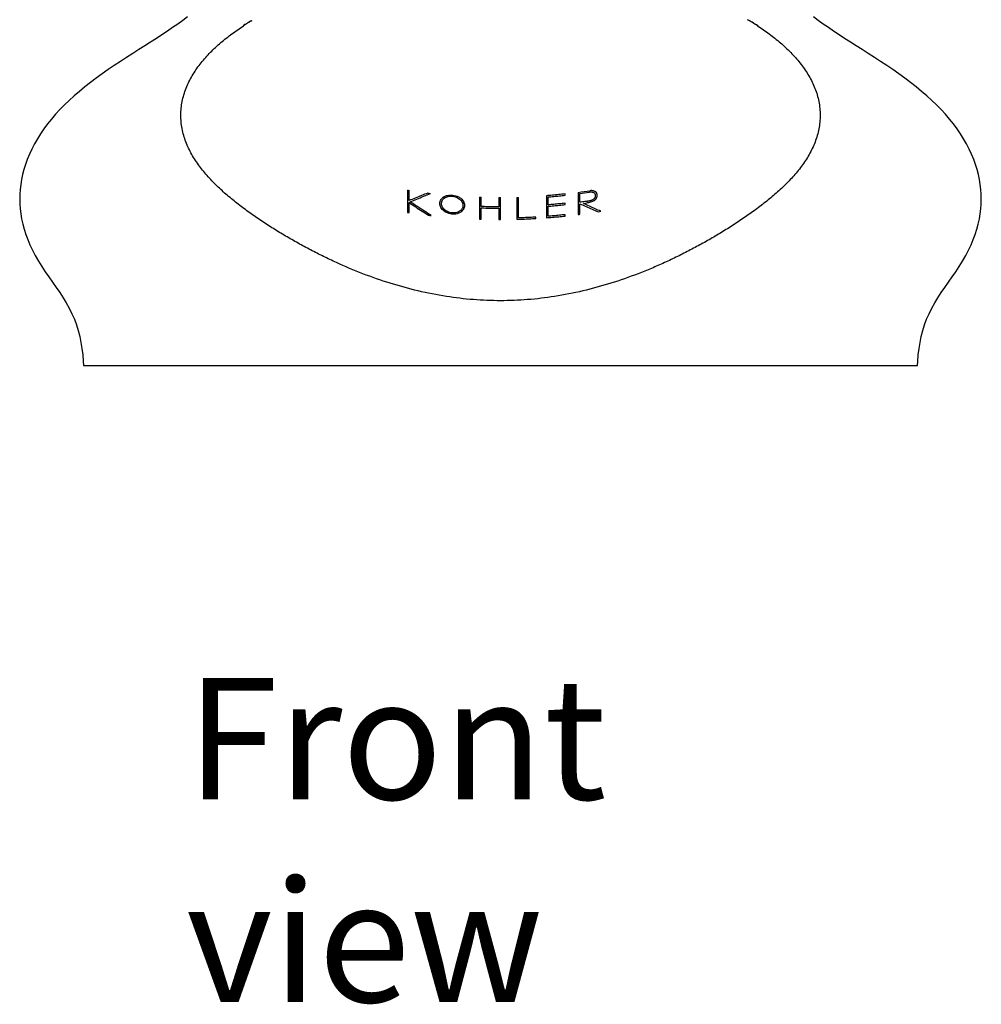
# Model space of a CAD drawing. Units: millimetres. Extents: x -1070 to -687, y -67 to 383.
# Drawn here: x -1070 to -991, y 211 to 292 of the extents above; entities that cross this region are included whole.
import ezdxf

# ---------------------------------------------------------------- set-up
doc = ezdxf.new("R2010")
doc.units = ezdxf.units.MM
doc.header["$LTSCALE"] = 19.36
doc.layers.get('0').update_dxf_attribs({"linetype": 'CONTINUOUS'})
doc.layers.add('_CURVE', color=7, linetype='CONTINUOUS')
doc.styles.get("Standard").update_dxf_attribs({"font": 'txt', "width": 0.8})

msp = doc.modelspace()

# ---------------------------------------------------------------- linework, layer by layer
at = {"color": 0, "linetype": 'Continuous'}
for p, q in [((-1051.736, 291.876), (-1051.745, 291.872)), ((-1051.699, 291.896), (-1051.736, 291.876)), ((-1051.636, 291.93), (-1051.699, 291.896)), ((-1009.485, 291.846), (-1009.458, 291.828)), ((-1009.458, 291.872), (-1009.474, 291.88)), ((-1009.466, 291.876), (-1009.458, 291.872)), ((-1064.892, 263.903), (-996.312, 263.903))]:
    msp.add_line(p, q, dxfattribs=at)
for points in [[(-1056.334, 292.576), (-1056.731, 292.275), (-1057.141, 291.978), (-1057.563, 291.683), (-1057.998, 291.388), (-1058.444, 291.093), (-1058.903, 290.796), (-1059.374, 290.495), (-1059.854, 290.19), (-1060.344, 289.88), (-1060.844, 289.562), (-1061.35, 289.238), (-1061.857, 288.908), (-1062.364, 288.572), (-1062.868, 288.228), (-1063.364, 287.88), (-1063.851, 287.528), (-1064.326, 287.169), (-1064.786, 286.808), (-1065.229, 286.443), (-1065.655, 286.075), (-1066.064, 285.703), (-1066.456, 285.326), (-1066.829, 284.944), (-1067.186, 284.557), (-1067.525, 284.164), (-1067.845, 283.765), (-1068.146, 283.361), (-1068.428, 282.95), (-1068.69, 282.535), (-1068.931, 282.116), (-1069.15, 281.695), (-1069.347, 281.271), (-1069.521, 280.849), (-1069.672, 280.429), (-1069.801, 280.011), (-1069.908, 279.597), (-1069.994, 279.188), (-1070.06, 278.783), (-1070.106, 278.38), (-1070.134, 277.978), (-1070.143, 277.578), (-1070.133, 277.175), (-1070.103, 276.769), (-1070.055, 276.361), (-1069.985, 275.948), (-1069.895, 275.53), (-1069.782, 275.109), (-1069.646, 274.682), (-1069.486, 274.25), (-1069.302, 273.816), (-1069.094, 273.378), (-1068.86, 272.936), (-1068.604, 272.491), (-1068.331, 272.051), (-1068.043, 271.613), (-1067.743, 271.178), (-1067.442, 270.749), (-1067.144, 270.324), (-1066.851, 269.898), (-1066.572, 269.473), (-1066.308, 269.043), (-1066.063, 268.604), (-1065.841, 268.159), (-1065.645, 267.706), (-1065.473, 267.241), (-1065.326, 266.766), (-1065.203, 266.284), (-1065.102, 265.793), (-1065.022, 265.291), (-1064.959, 264.778), (-1064.914, 264.26), (-1064.892, 263.903)], [(-996.312, 263.903), (-996.289, 264.26), (-996.244, 264.778), (-996.182, 265.291), (-996.101, 265.793), (-996.001, 266.284), (-995.878, 266.766), (-995.731, 267.241), (-995.559, 267.706), (-995.362, 268.159), (-995.141, 268.604), (-994.895, 269.043), (-994.632, 269.473), (-994.352, 269.898), (-994.06, 270.324), (-993.761, 270.749), (-993.46, 271.178), (-993.161, 271.613), (-992.873, 272.051), (-992.599, 272.491), (-992.343, 272.936), (-992.11, 273.378), (-991.901, 273.816), (-991.718, 274.25), (-991.558, 274.682), (-991.422, 275.109), (-991.309, 275.53), (-991.218, 275.948), (-991.149, 276.361), (-991.1, 276.769), (-991.071, 277.175), (-991.061, 277.578), (-991.07, 277.978), (-991.097, 278.38), (-991.144, 278.783), (-991.209, 279.188), (-991.295, 279.597), (-991.403, 280.011), (-991.532, 280.429), (-991.683, 280.849), (-991.857, 281.271), (-992.054, 281.695), (-992.272, 282.116), (-992.513, 282.535), (-992.775, 282.95), (-993.058, 283.361), (-993.359, 283.765), (-993.679, 284.164), (-994.017, 284.557), (-994.374, 284.944), (-994.748, 285.326), (-995.14, 285.703), (-995.549, 286.075), (-995.974, 286.443), (-996.417, 286.808), (-996.877, 287.169), (-997.353, 287.528), (-997.839, 287.88), (-998.335, 288.228), (-998.84, 288.572), (-999.347, 288.908), (-999.854, 289.238), (-1000.36, 289.562), (-1000.859, 289.88), (-1001.349, 290.19), (-1001.83, 290.495), (-1002.3, 290.796), (-1002.759, 291.093), (-1003.205, 291.388), (-1003.64, 291.683), (-1004.063, 291.978), (-1004.472, 292.275), (-1004.869, 292.576)], [(-1051.075, 292.248), (-1051.154, 292.202), (-1051.231, 292.158), (-1051.303, 292.116), (-1051.371, 292.078), (-1051.435, 292.042), (-1051.493, 292.009), (-1051.546, 291.979), (-1051.594, 291.953), (-1051.636, 291.93)], [(-1009.474, 291.88), (-1009.521, 291.905), (-1009.556, 291.924), (-1009.598, 291.947), (-1009.647, 291.974), (-1009.703, 292.005), (-1009.765, 292.04), (-1009.834, 292.079), (-1009.909, 292.121), (-1009.989, 292.167), (-1010.074, 292.216), (-1010.165, 292.269)]]:
    msp.add_lwpolyline(points, dxfattribs=at)
for centre, radius, start, end in [((-1021.149, 273.823), 21.468, 57.09016, 59.57792), ((-1040.291, 274.203), 21.02, 120.83008, 122.95483)]:
    msp.add_arc(centre, radius, start, end, dxfattribs=at)
for points, knots in [([(-1035.047, 269.579), (-1035.831, 269.702), (-1037.389, 270.008), (-1039.683, 270.638), (-1041.922, 271.423), (-1043.741, 272.19), (-1045.166, 272.864), (-1046.218, 273.396), (-1047.256, 273.955), (-1048.277, 274.539), (-1049.281, 275.149), (-1050.267, 275.786), (-1051.231, 276.451), (-1052.169, 277.149), (-1053.075, 277.884), (-1053.937, 278.665), (-1054.74, 279.5), (-1055.464, 280.399), (-1055.979, 281.208), (-1056.318, 281.89), (-1056.532, 282.417), (-1056.701, 282.959), (-1056.82, 283.513), (-1056.886, 284.075), (-1056.897, 284.64), (-1056.853, 285.204), (-1056.755, 285.761), (-1056.605, 286.308), (-1056.34, 287.019), (-1055.9, 287.868), (-1055.234, 288.807), (-1054.463, 289.67), (-1053.61, 290.461), (-1052.695, 291.186), (-1052.053, 291.629), (-1051.726, 291.841)], [0, 0, 0, 0, 0.063854, 0.127589, 0.191187, 0.254634, 0.286302, 0.317929, 0.349517, 0.381064, 0.41257, 0.444032, 0.475445, 0.506796, 0.538069, 0.569245, 0.6003, 0.631202, 0.661918, 0.677208, 0.692452, 0.707653, 0.722819, 0.737959, 0.753087, 0.768219, 0.78337, 0.798554, 0.813783, 0.844368, 0.875163, 0.906152, 0.937305, 0.968594, 1, 1, 1, 1]), ([(-1009.458, 291.828), (-1009.131, 291.616), (-1008.49, 291.172), (-1007.576, 290.447), (-1006.866, 289.786), (-1006.34, 289.221), (-1005.845, 288.634), (-1005.293, 287.851), (-1004.855, 287.002), (-1004.593, 286.29), (-1004.444, 285.743), (-1004.348, 285.186), (-1004.306, 284.623), (-1004.319, 284.058), (-1004.386, 283.497), (-1004.507, 282.943), (-1004.677, 282.402), (-1004.892, 281.875), (-1005.147, 281.365), (-1005.438, 280.873), (-1005.868, 280.239), (-1006.472, 279.489), (-1007.276, 278.656), (-1008.138, 277.876), (-1009.044, 277.141), (-1009.982, 276.445), (-1010.945, 275.78), (-1011.93, 275.144), (-1012.934, 274.534), (-1013.955, 273.951), (-1014.992, 273.393), (-1016.044, 272.861), (-1017.111, 272.356), (-1018.193, 271.881), (-1019.657, 271.291), (-1021.524, 270.637), (-1023.816, 270.008), (-1025.373, 269.702), (-1026.157, 269.579)], [0, 0, 0, 0, 0.031403, 0.062689, 0.093838, 0.109358, 0.124833, 0.155623, 0.186205, 0.201431, 0.216614, 0.231764, 0.246895, 0.262023, 0.277163, 0.292329, 0.307531, 0.322775, 0.338066, 0.353408, 0.368799, 0.399702, 0.430758, 0.461935, 0.493207, 0.524559, 0.555971, 0.587433, 0.618938, 0.650484, 0.682071, 0.713698, 0.745365, 0.777072, 0.808818, 0.872414, 0.936147, 1, 1, 1, 1]), ([(-1030.602, 269.225), (-1030.974, 269.225), (-1031.718, 269.241), (-1033.203, 269.331), (-1034.312, 269.464), (-1035.047, 269.579)], [0, 0, 0, 0, 0.250136, 0.500224, 1, 1, 1, 1]), ([(-1026.157, 269.579), (-1026.891, 269.464), (-1028, 269.331), (-1029.485, 269.241), (-1030.23, 269.225), (-1030.602, 269.225)], [0, 0, 0, 0, 0.499776, 0.749864, 1, 1, 1, 1])]:
    msp.add_open_spline(points, degree=3, knots=knots, dxfattribs=at)
at = {"layer": '_CURVE', "color": 0, "linetype": 'Continuous'}
for p, q in [((-1038.262, 278.321), (-1038.262, 276.493)), ((-1038.122, 277.46), (-1038.122, 278.299)), ((-1032.32, 277.735), (-1032.32, 275.933)), ((-1032.18, 276.97), (-1032.18, 277.73)), ((-1026.829, 277.857), (-1026.829, 276.049)), ((-1026.688, 277.111), (-1026.688, 277.761)), ((-1025.294, 277.896), (-1025.294, 278.004)), ((-1024.208, 278.137), (-1024.208, 276.317)), ((-1024.068, 277.32), (-1024.068, 278.055)), ((-1038.122, 276.472), (-1038.122, 277.292)), ((-1030.742, 277.705), (-1030.742, 276.944)), ((-1030.602, 275.903), (-1030.602, 277.705)), ((-1029.27, 277.723), (-1029.27, 275.921)), ((-1029.126, 276.035), (-1029.126, 277.727)), ((-1026.688, 276.17), (-1026.688, 276.995)), ((-1025.294, 277.128), (-1025.294, 277.244)), ((-1024.068, 276.335), (-1024.068, 277.196)), ((-1032.18, 275.929), (-1032.18, 276.861)), ((-1030.742, 276.835), (-1030.742, 275.904)), ((-1025.294, 276.19), (-1025.294, 276.3)), ((-1027.699, 275.99), (-1027.699, 276.1))]:
    msp.add_line(p, q, dxfattribs=at)
for centre, radius, start, end in [((-1030.011, 330.621), 52.946, 261.03519, 261.18853), ((-1030.173, 329.425), 51.74, 262.89001, 263.13036), ((-1030.658, 322.563), 44.859, 267.87697, 268.0559), ((-1031.147, 330.318), 52.64, 277.57441, 278.63427), ((-1031.156, 330.423), 52.846, 277.70791, 278.51835), ((-1030.603, 334.349), 56.645, 269.85963, 270.00124), ((-1030.531, 322.132), 44.427, 271.62728, 271.81307), ((-1029.996, 331.346), 55.472, 261.43092, 261.57713), ((-1030.205, 329.739), 53.852, 263.26493, 263.50592), ((-1031.09, 330.489), 54.607, 277.23985, 277.38794), ((-1031.251, 331.626), 55.756, 278.94643, 279.18086), ((-1030.627, 323.555), 47.652, 267.96398, 268.13241), ((-1030.602, 330.294), 54.391, 269.85287, 270.00034)]:
    msp.add_arc(centre, radius, start, end, dxfattribs=at)
for points in [[(-1036.577, 278.083), (-1036.752, 278.011), (-1037.1, 277.869), (-1037.615, 277.661), (-1037.953, 277.526), (-1038.122, 277.46)], [(-1038.022, 277.357), (-1037.841, 277.432), (-1037.477, 277.583), (-1036.924, 277.816), (-1036.55, 277.975), (-1036.362, 278.057)], [(-1035.586, 277.229), (-1035.586, 277.286), (-1035.571, 277.397), (-1035.501, 277.551), (-1035.389, 277.684), (-1035.241, 277.792), (-1035.06, 277.871), (-1034.85, 277.917), (-1034.628, 277.926), (-1034.4, 277.897), (-1034.168, 277.827), (-1033.956, 277.718), (-1033.788, 277.582), (-1033.662, 277.428), (-1033.577, 277.251), (-1033.557, 277.125), (-1033.557, 277.061)], [(-1035.457, 277.216), (-1035.457, 277.265), (-1035.444, 277.361), (-1035.383, 277.495), (-1035.287, 277.611), (-1035.16, 277.705), (-1035.004, 277.775), (-1034.824, 277.817), (-1034.631, 277.826), (-1034.432, 277.803), (-1034.228, 277.743), (-1034.038, 277.646), (-1033.886, 277.524), (-1033.777, 277.388), (-1033.704, 277.234), (-1033.687, 277.125), (-1033.687, 277.069)], [(-1025.294, 278.004), (-1025.467, 277.985), (-1025.811, 277.948), (-1026.323, 277.899), (-1026.661, 277.87), (-1026.829, 277.857)], [(-1026.688, 277.761), (-1026.536, 277.774), (-1026.229, 277.8), (-1025.764, 277.846), (-1025.451, 277.879), (-1025.294, 277.896)], [(-1038.122, 277.292), (-1037.938, 277.17), (-1037.574, 276.932), (-1037.041, 276.588), (-1036.693, 276.367), (-1036.521, 276.259)], [(-1036.296, 276.233), (-1036.481, 276.35), (-1036.855, 276.59), (-1037.43, 276.964), (-1037.823, 277.224), (-1038.022, 277.357)], [(-1033.687, 277.069), (-1033.687, 277.019), (-1033.701, 276.919), (-1033.766, 276.778), (-1033.869, 276.655), (-1034.008, 276.554), (-1034.18, 276.48), (-1034.375, 276.442), (-1034.576, 276.441), (-1034.772, 276.475), (-1034.966, 276.545), (-1035.139, 276.648), (-1035.277, 276.773), (-1035.379, 276.912), (-1035.443, 277.063), (-1035.457, 277.166), (-1035.457, 277.216)], [(-1030.742, 276.944), (-1030.895, 276.945), (-1031.206, 276.947), (-1031.685, 276.955), (-1032.013, 276.964), (-1032.18, 276.97)], [(-1025.294, 277.244), (-1025.451, 277.227), (-1025.763, 277.194), (-1026.228, 277.15), (-1026.536, 277.123), (-1026.688, 277.111)], [(-1026.688, 276.995), (-1026.536, 277.008), (-1026.228, 277.034), (-1025.763, 277.079), (-1025.451, 277.111), (-1025.294, 277.128)], [(-1024.068, 277.196), (-1023.899, 277.121), (-1023.564, 276.973), (-1023.068, 276.758), (-1022.742, 276.618), (-1022.58, 276.549)], [(-1023.77, 277.21), (-1023.708, 277.225), (-1023.588, 277.257), (-1023.421, 277.301), (-1023.317, 277.322), (-1023.266, 277.329)], [(-1022.355, 276.584), (-1022.509, 276.652), (-1022.819, 276.787), (-1023.291, 276.996), (-1023.61, 277.138), (-1023.77, 277.21)], [(-1032.18, 276.861), (-1032.014, 276.855), (-1031.685, 276.846), (-1031.206, 276.838), (-1030.895, 276.836), (-1030.742, 276.835)], [(-1026.829, 276.049), (-1026.661, 276.062), (-1026.323, 276.09), (-1025.811, 276.137), (-1025.467, 276.172), (-1025.294, 276.19)], [(-1025.294, 276.3), (-1025.451, 276.284), (-1025.763, 276.252), (-1026.228, 276.208), (-1026.535, 276.182), (-1026.688, 276.17)], [(-1029.27, 275.921), (-1029.1, 275.926), (-1028.757, 275.937), (-1028.234, 275.96), (-1027.878, 275.979), (-1027.699, 275.99)], [(-1027.699, 276.1), (-1027.861, 276.09), (-1028.184, 276.072), (-1028.66, 276.051), (-1028.971, 276.04), (-1029.126, 276.035)]]:
    msp.add_open_spline(points, degree=3, dxfattribs=at)
for points, knots in [([(-1023.328, 278.16), (-1023.302, 278.164), (-1023.25, 278.17), (-1023.172, 278.174), (-1023.107, 278.172), (-1023.058, 278.167), (-1023.022, 278.16), (-1022.987, 278.15), (-1022.955, 278.138), (-1022.923, 278.121), (-1022.894, 278.099), (-1022.868, 278.072), (-1022.846, 278.039), (-1022.828, 278.001), (-1022.81, 277.944), (-1022.804, 277.879), (-1022.81, 277.814), (-1022.82, 277.764), (-1022.837, 277.715), (-1022.86, 277.667), (-1022.885, 277.63), (-1022.909, 277.601), (-1022.93, 277.581), (-1022.952, 277.562), (-1022.986, 277.538), (-1023.033, 277.511), (-1023.095, 277.484), (-1023.164, 277.462), (-1023.238, 277.442), (-1023.317, 277.425), (-1023.399, 277.411), (-1023.512, 277.393), (-1023.661, 277.374), (-1023.855, 277.35), (-1023.995, 277.33), (-1024.068, 277.32)], [0, 0, 0, 0, 0.052632, 0.105263, 0.157895, 0.184211, 0.210526, 0.236842, 0.263158, 0.289474, 0.315789, 0.342105, 0.368421, 0.394737, 0.421053, 0.473684, 0.5, 0.526316, 0.552632, 0.578947, 0.605263, 0.618421, 0.631579, 0.644737, 0.657895, 0.684211, 0.710526, 0.736842, 0.763158, 0.789474, 0.815789, 0.842105, 0.894737, 0.947368, 1, 1, 1, 1]), ([(-1023.266, 277.329), (-1023.205, 277.338), (-1023.089, 277.369), (-1022.965, 277.423), (-1022.875, 277.478), (-1022.815, 277.524), (-1022.771, 277.567), (-1022.741, 277.604), (-1022.722, 277.632), (-1022.706, 277.661), (-1022.688, 277.701), (-1022.665, 277.77), (-1022.652, 277.85), (-1022.654, 277.924), (-1022.661, 277.978), (-1022.673, 278.029), (-1022.69, 278.077), (-1022.715, 278.121), (-1022.747, 278.16), (-1022.789, 278.194), (-1022.855, 278.232), (-1022.951, 278.266), (-1023.087, 278.286), (-1023.19, 278.282), (-1023.244, 278.274)], [0, 0, 0, 0, 0.076923, 0.153846, 0.192308, 0.230769, 0.269231, 0.288462, 0.307692, 0.326923, 0.346154, 0.384615, 0.461538, 0.5, 0.538462, 0.576923, 0.615385, 0.653846, 0.692308, 0.730769, 0.769231, 0.846154, 0.923077, 1, 1, 1, 1]), ([(-1033.557, 277.061), (-1033.557, 277.001), (-1033.576, 276.881), (-1033.642, 276.742), (-1033.721, 276.64), (-1033.792, 276.57), (-1033.872, 276.509), (-1033.992, 276.438), (-1034.168, 276.371), (-1034.404, 276.335), (-1034.638, 276.346), (-1034.86, 276.395), (-1035.069, 276.482), (-1035.248, 276.599), (-1035.393, 276.736), (-1035.503, 276.892), (-1035.571, 277.06), (-1035.586, 277.173), (-1035.586, 277.229)], [0, 0, 0, 0, 0.071429, 0.142857, 0.178571, 0.214286, 0.25, 0.285714, 0.357143, 0.428571, 0.5, 0.571429, 0.642857, 0.714286, 0.785714, 0.857143, 0.928571, 1, 1, 1, 1])]:
    msp.add_open_spline(points, degree=3, knots=knots, dxfattribs=at)

# ---------------------------------------------------------------- texts
at = {"insert": (-1056.457, 238.214), "char_height": 10, "attachment_point": 1}
msp.add_mtext_dynamic_manual_height_columns('{\\fArial|b0|i0|c0|p34;Front view}', width=55.00564, gutter_width=1, heights=[0], dxfattribs=at)

doc.saveas('drawing.dxf')
